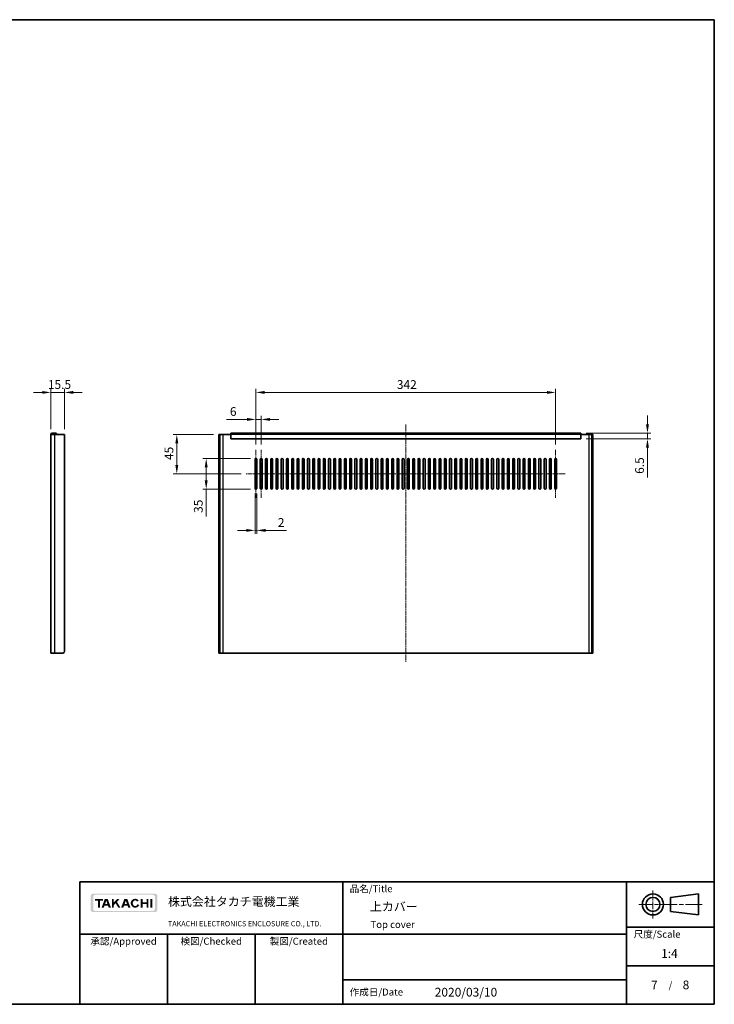
# Model space of a CAD drawing. Units: millimetres. Extents: x 55 to 12832, y 37 to 1723.
# Drawn here: x 10466 to 11258, y 37 to 1161 of the extents above; entities that cross this region are included whole.
import ezdxf
from ezdxf.enums import TextEntityAlignment as Align

# ---------------------------------------------------------------- set-up
doc = ezdxf.new("R2010")
doc.units = ezdxf.units.MM
doc.linetypes.add('CHAIN', pattern=[0.35429999999999995, 0.2362, -0.0295, 0.0591, -0.0295])
for name, color, linetype, lineweight in [('Border (ISO)', 7, 'Continuous', 35), ('Centerline (ISO)', 131, 'Continuous', 18), ('Dimension (ISO)', 7, 'Continuous', 18), ('Dimension (ISO) @ 1', 7, 'Continuous', 18), ('Hatch (ISO)', 1, 'Continuous', 18), ('Title (ISO)', 7, 'Continuous', 35), ('Visible (ISO)', 7, 'Continuous', 35), ('Visible Narrow (ISO)', 7, 'Continuous', 25)]:
    doc.layers.add(name, color=color, linetype=linetype, lineweight=lineweight)
doc.styles.add('Note Text (TK)', font='MS PGothic.ttf')
doc.styles.add('文字スタイル67', font='arial.ttf')
doc.dimstyles.new('Default - Method 1b (TK)', dxfattribs={"dimscale": 6, "dimtxt": 2.5, "dimasz": 2.5, "dimexe": 1, "dimexo": 1.499999999999999, "dimgap": 1, "dimtad": 1, "dimtoh": 1, "dimrnd": 1e-08, "dimdsep": 46, "dimtxsty": 'Note Text (TK)', "dimcen": 0.09, "dimdle": 5, "dimclrd": 100, "dimclre": 100, "dimclrt": 7, "dimadec": 1, "dimazin": 1, "dimtfac": 1, "dimtmove": 0, "dimatfit": 3, "dimfxl": 1, "dimtolj": 1, "dimlwd": -1, "dimlwe": -1, "dimarcsym": 0})

# ---------------------------------------------------------------- blocks, each defined once
blk = doc.blocks.new('図面枠 tk図枠')
at = {"layer": 'Border (ISO)'}
for p, q in [((14.49999999999999, 289), (405.4999999999999, 289)), ((405.4999999999999, 289), (405.4999999999999, 8.000000000000007)), ((14.50000000000001, 8.000000000000007), (405.4999999999999, 8.000000000000007))]:
    blk.add_line(p, q, dxfattribs=at)
blk = doc.blocks.new('表題欄 tk表題欄')
at = {"layer": 'Hatch (ISO)'}
h = blk.add_hatch(color=256, dxfattribs=at)
edge = h.paths.add_edge_path(flags=0)
edge.add_arc((95.57537688673352, 236.2990653650367), 0.5958259999999996, 269.9999999999897, 360)
edge.add_line((96.17120288673351, 236.2990653650368), (96.17120288673348, 239.7107813650365))
edge.add_arc((95.5753768867335, 239.7107813650366), 0.5958259999999996, 0, 90.0000000000068)
edge.add_line((95.57537688673342, 240.3066073650366), (79.13710888673356, 240.3066073650366))
edge.add_arc((79.13710888673353, 239.7107813650366), 0.5958259999999996, 89.99999999999744, 180)
edge.add_line((78.54128288673353, 239.7107813650365), (78.54128288673331, 236.2990653650368))
edge.add_arc((79.13710888673332, 236.2990653650365), 0.5958259999999996, 180, 270.0000000000231)
edge.add_line((79.13710888673356, 235.7032393650365), (95.57537688673342, 235.7032393650367))
edge = h.paths.add_edge_path()
edge.add_line((77.83935088673357, 239.9556413650366), (77.83935088673357, 236.0542053650368))
edge.add_arc((78.54128288673346, 236.0542053650367), 0.7019319999998935, 180, 270.0000000000087)
edge.add_line((78.54128288673357, 235.3522733650368), (96.17120288673352, 235.3522733650368))
edge.add_arc((96.17120288673351, 236.0542053650367), 0.7019319999998921, 270, 360)
edge.add_line((96.8731348867334, 236.0542053650368), (96.87313488673352, 239.9556413650366))
edge.add_arc((96.1712028867336, 239.9556413650367), 0.7019319999998921, 0, 90.00000000000873)
edge.add_line((96.17120288673348, 240.6575733650367), (78.54128288673357, 240.6575733650366))
edge.add_arc((78.54128288673357, 239.9556413650366), 0.7019319999999984, 90, 180)
for points in [[(79.07181288673355, 239.1476033650369), (79.07181288673355, 238.6578833650367), (79.92066088673353, 238.6578833650367), (79.92066088673353, 236.6581933650368), (80.50832488673353, 236.6581933650368), (80.50832488673353, 238.6578833650367), (81.35717288673355, 238.6578833650367), (81.35717288673355, 239.1476033650369)], [(85.68407849525303, 236.6581933650368), (84.9434673993943, 237.8918698287545), (84.41792288673358, 237.3246628822781), (84.41792288673358, 236.6581933650368), (83.89555488673355, 236.6581933650368), (83.89555488673355, 239.1476033650369), (84.41792288673358, 239.1476033650369), (84.41792288673358, 238.0993979968839), (85.38913556809511, 239.1476033650369), (86.10696490847272, 239.1476033650369), (85.31925422435492, 238.2974470774499), (86.30334488673353, 236.6581933650368)], [(92.09142939614459, 239.1476033650369), (92.09142939614459, 236.6581933650368), (92.60971639614465, 236.6581933650368), (92.60971639614465, 237.6580383650368), (93.76872039614462, 237.6580383650368), (93.76872039614462, 236.6581933650368), (94.28700739614459, 236.6581933650368), (94.28700739614459, 239.1476033650369), (93.76872039614462, 239.1476033650369), (93.76872039614462, 238.1477583650367), (92.60971639614465, 238.1477583650367), (92.60971639614465, 239.1476033650369)], [(94.84202339614467, 239.1476033650369), (94.84202339614467, 236.6581933650368), (95.36439139614473, 236.6581933650368), (95.36439139614473, 239.1476033650369)]]:
    blk.add_hatch(color=256, dxfattribs=at).paths.add_polyline_path(points)
h = blk.add_hatch(color=256, dxfattribs=at)
h.paths.add_polyline_path([(82.59020695886475, 237.7110913650368), (81.95242681460243, 237.7110913650368), (82.27131688673356, 238.5794973650367)], flags=0)
h.paths.add_polyline_path([(82.77903014574996, 237.1968853650368), (81.76360362771717, 237.1968853650368), (81.56578886050404, 236.6581933650368), (80.94907288673355, 236.6581933650368), (81.86321688673357, 239.1476033650369), (82.67941688673353, 239.1476033650369), (83.59356088673351, 236.6581933650368), (82.97684491296302, 236.6581933650368)])
h = blk.add_hatch(color=256, dxfattribs=at)
h.paths.add_polyline_path([(87.52707281460246, 237.7110913650368), (88.16485295886469, 237.7110913650368), (87.84596288673359, 238.5794973650367)], flags=0)
h.paths.add_polyline_path([(87.14043486050403, 236.6581933650368), (87.3382496277172, 237.1968853650368), (88.35367614574989, 237.1968853650368), (88.551490912963, 236.6581933650368), (89.16820688673343, 236.6581933650368), (88.25406288673352, 239.1476033650369), (87.43786288673356, 239.1476033650369), (86.52371888673358, 236.6581933650368)])
h = blk.add_hatch(color=256, dxfattribs=at)
edge = h.paths.add_edge_path()
edge.add_arc((90.52309888673334, 237.9028983650369), 1.273272000000011, 38.55054079078439, 336.5820184016556)
edge.add_line((91.69149139614446, 237.3968543650369), (91.17255542714857, 237.6216113977801))
edge.add_ellipse((90.52309888673352, 237.9028983650369), major_axis=(0, -0.7998759999999119), ratio=0.8673469387756529, start_angle=128.5505407907963, end_angle=426.582018401653, ccw=False)
edge.add_line((91.09381514418376, 238.3576891122095), (91.51887237036831, 238.6964075050431))
at = {"layer": 'Title (ISO)'}
for p, q in [((74.70882392282105, 244.052739026017), (255.7088239228211, 244.052739026017)), ((74.70882392282105, 209.052739026017), (74.70882392282105, 244.052739026017)), ((149.7088239228211, 244.052739026017), (149.7088239228211, 209.052739026017)), ((230.7088239228211, 244.052739026017), (230.7088239228211, 209.052739026017)), ((255.7088239228211, 244.052739026017), (255.7088239228211, 209.052739026017)), ((243.2088239228211, 239.552739026017), (251.2088239228211, 240.5527390260171)), ((243.2088239228211, 239.552739026017), (243.2088239228211, 235.552739026017)), ((251.2088239228211, 234.552739026017), (251.2088239228211, 240.5527390260171)), ((243.2088239228211, 235.552739026017), (251.2088239228211, 234.552739026017)), ((230.7088239228211, 231.052739026017), (255.7088239228211, 231.052739026017)), ((74.70882392282105, 229.052739026017), (230.7088239228211, 229.052739026017)), ((99.70882392282108, 229.052739026017), (99.70882392282108, 209.052739026017)), ((124.708823922821, 229.052739026017), (124.708823922821, 209.052739026017)), ((230.7088239228211, 220.052739026017), (255.7088239228211, 220.052739026017)), ((149.7088239228211, 216.052739026017), (230.7088239228211, 216.052739026017)), ((255.7088239228211, 209.052739026017), (74.70882392282105, 209.052739026017))]:
    blk.add_line(p, q, dxfattribs=at)
at = {"layer": 'Title (ISO)', "color": 4, "linetype": 'CHAIN', "lineweight": 18, "ltscale": 8.889559745788574}
blk.add_line((238.2088239228211, 241.552739026017), (238.2088239228211, 233.552739026017), dxfattribs=at)
at = {"layer": 'Title (ISO)', "color": 4, "linetype": 'CHAIN', "lineweight": 18, "ltscale": 20.00163269042969}
blk.add_line((252.2088239228211, 237.552739026017), (234.2088239228211, 237.552739026017), dxfattribs=at)
at = {"layer": 'Title (ISO)'}
for radius in [3, 2]:
    blk.add_circle((238.2088239228211, 237.552739026017), radius, dxfattribs=at)
at = {"layer": 'Title (ISO)', "color": 1, "char_height": 2.000000029802322, "line_spacing_factor": 1.5, "style": 'Note Text (TK)'}
for s, insert, attachment_point in [('\\fＭＳ Ｐゴシック|b0|i0;\\H2.0000;品名/Title', (151.708823922821, 242.052739026017), 4), ('\\fＭＳ Ｐゴシック|b0|i0;\\H2.0000;承認/Approved', (87.20882392282108, 227.052739026017), 5), ('\\fＭＳ Ｐゴシック|b0|i0;\\H2.0000;検図/Checked', (112.208823922821, 227.052739026017), 5), ('\\fＭＳ Ｐゴシック|b0|i0;\\H2.0000;製図/Created', (137.2088239228211, 227.052739026017), 5), ('\\fＭＳ Ｐゴシック|b0|i0;\\H2.0000;尺度/Scale', (232.7088239228211, 229.052739026017), 4), ('\\fＭＳ Ｐゴシック|b0|i0;\\H2.0000;作成日/Date', (151.708823922821, 212.552739026017), 4)]:
    blk.add_mtext(s, dxfattribs=dict(at, insert=insert, attachment_point=attachment_point))
at = {"layer": 'Title (ISO)', "color": 7, "line_spacing_factor": 1.5, "style": 'Note Text (TK)'}
for s, insert, char_height, attachment_point in [('株式会社タカチ電機工業', (99.87313488673345, 238.052739026017), 2.5, 4), ('\\fArial|b0|i0;\\H1.4986;TAKACHI ELECTRONICS ENCLOSURE CO., LTD.', (99.87313488673342, 232.052739026017), 1.49859994649887, 4), ('\\fＭＳ Ｐゴシック|b0|i0;\\H2.0000;/', (243.2088239228211, 214.552739026017), 2.000000029802322, 5)]:
    blk.add_mtext(s, dxfattribs=dict(at, insert=insert, char_height=char_height, attachment_point=attachment_point))
at = {"layer": 'Title (ISO)', "color": 7}
for tag, p, height, style in [('<品名>_001', (157.5667784682756, 235.6393867532898), 2.5, 'Note Text (TK)'), ('<Title>_001', (157.4932713957346, 230.5520568828656), 2.000000029802322, '文字スタイル67'), ('作成日_001', (175.5895057410029, 211.2814322078352), 2.5, 'Note Text (TK)'), ('<ページ_No.>_001', (237.9488807410029, 213.302739026017), 2.5, 'Note Text (TK)'), ('<総ページ数>_001', (246.7997330137301, 213.302739026017), 2.5, 'Note Text (TK)')]:
    blk.add_attdef(tag, p, '', height=height, dxfattribs=dict(at, style=style))
at = {"layer": 'Title (ISO)', "color": 7, "style": 'Note Text (TK)'}
blk.add_attdef('<尺度>', text='', height=2.5, dxfattribs=at).set_placement((243.2088239228211, 223.5527390260171), align=Align.MIDDLE_CENTER)
blk = doc.blocks.new('*D115')
at = {"layer": 'Defpoints', "color": 0}
for p in [(10516.83294401511, 735.7841656500706), (10501.33294401511, 687.7841656500707), (10516.83294401511, 687.7841656500707)]:
    blk.add_point(p, dxfattribs=at)
at = {"layer": 'Dimension (ISO)', "color": 100}
for p, q in [((10491.33294401511, 735.7841656500706), (10481.33294401511, 735.7841656500706)), ((10501.33294401511, 693.7841656500706), (10501.33294401511, 739.7841656500706)), ((10501.33294401511, 735.7841656500706), (10516.83294401511, 735.7841656500706)), ((10516.83294401511, 693.7841656500706), (10516.83294401511, 739.7841656500706)), ((10526.83294401511, 735.7841656500706), (10536.83294401511, 735.7841656500706))]:
    blk.add_line(p, q, dxfattribs=at)
for points in [[(10491.33294401511, 737.4508323167373), (10491.33294401511, 734.1174989834041), (10501.33294401511, 735.7841656500706)], [(10526.83294401511, 737.4508323167373), (10526.83294401511, 734.1174989834041), (10516.83294401511, 735.7841656500706)]]:
    blk.add_solid(points, dxfattribs=at)
at = {"layer": 'Dimension (ISO)', "color": 7, "insert": (10497.83294401511, 744.7841656500706), "char_height": 10, "attachment_point": 4, "style": 'Note Text (TK)'}
blk.add_mtext('\\A1;15.5', dxfattribs=at)
blk = doc.blocks.new('*D119')
at = {"layer": 'Defpoints', "color": 0}
for p in [(11077.19640846648, 735.7841656500706), (10735.19640846648, 670.2841656524705), (11077.19640846648, 670.2841656524705)]:
    blk.add_point(p, dxfattribs=at)
at = {"layer": 'Dimension (ISO)', "color": 100}
for p, q in [((10735.19640846648, 676.2841656524706), (10735.19640846648, 739.7841656500706)), ((10745.19640846648, 735.7841656500706), (11067.19640846648, 735.7841656500706)), ((11077.19640846648, 676.2841656524706), (11077.19640846648, 739.7841656500706))]:
    blk.add_line(p, q, dxfattribs=at)
for points in [[(10745.19640846648, 737.4508323167373), (10745.19640846648, 734.1174989834041), (10735.19640846648, 735.7841656500706)], [(11067.19640846648, 737.4508323167373), (11067.19640846648, 734.1174989834041), (11077.19640846648, 735.7841656500706)]]:
    blk.add_solid(points, dxfattribs=at)
at = {"layer": 'Dimension (ISO)', "color": 7, "insert": (10896.02595392103, 744.7841656500706), "char_height": 10, "attachment_point": 4, "style": 'Note Text (TK)'}
blk.add_mtext('\\A1;342', dxfattribs=at)
blk = doc.blocks.new('*D120')
at = {"layer": 'Defpoints', "color": 0}
for p in [(10735.19640846648, 704.9841968908736), (10735.19640846648, 670.2841656524705), (10741.19640846648, 670.2841656524705)]:
    blk.add_point(p, dxfattribs=at)
at = {"layer": 'Dimension (ISO)', "color": 100}
for p, q in [((10735.19640846648, 676.2841656524706), (10735.19640846648, 708.9841968908736)), ((10741.19640846648, 676.2841656524706), (10741.19640846648, 708.9841968908736)), ((10725.19640846648, 704.9841968908736), (10701.5145902, 704.9841968908736)), ((10741.19640846648, 704.9841968908736), (10735.19640846648, 704.9841968908736)), ((10751.19640846648, 704.9841968908736), (10761.19640846648, 704.9841968908736))]:
    blk.add_line(p, q, dxfattribs=at)
for points in [[(10725.19640846648, 706.6508635575402), (10725.19640846648, 703.3175302242068), (10735.19640846648, 704.9841968908736)], [(10751.19640846648, 706.6508635575402), (10751.19640846648, 703.3175302242068), (10741.19640846648, 704.9841968908736)]]:
    blk.add_solid(points, dxfattribs=at)
at = {"layer": 'Dimension (ISO)', "color": 7, "insert": (10705.5145902, 713.9841968908736), "char_height": 10, "attachment_point": 4, "style": 'Note Text (TK)'}
blk.add_mtext('\\A1;6', dxfattribs=at)
blk = doc.blocks.new('*D121')
at = {"layer": 'Defpoints', "color": 0}
for p in [(10692.9464084665, 687.7841656500708), (10644.94640846649, 642.7841656500709), (10724.19640846649, 642.7841656500709)]:
    blk.add_point(p, dxfattribs=at)
at = {"layer": 'Dimension (ISO)', "color": 100}
for p, q in [((10686.9464084665, 687.7841656500708), (10640.94640846649, 687.7841656500708)), ((10644.94640846649, 677.7841656500709), (10644.94640846649, 652.7841656500709)), ((10718.19640846649, 642.7841656500709), (10640.94640846649, 642.7841656500709))]:
    blk.add_line(p, q, dxfattribs=at)
for points in [[(10643.27974179983, 677.7841656500709), (10646.61307513316, 677.7841656500709), (10644.94640846649, 687.7841656500708)], [(10643.27974179983, 652.7841656500709), (10646.61307513316, 652.7841656500709), (10644.94640846649, 642.7841656500709)]]:
    blk.add_solid(points, dxfattribs=at)
at = {"layer": 'Dimension (ISO)', "color": 7, "insert": (10635.94640846649, 658.6364383773434), "char_height": 10, "attachment_point": 4, "rotation": 90, "style": 'Note Text (TK)'}
blk.add_mtext('\\A1;45', dxfattribs=at)
blk = doc.blocks.new('*D122')
at = {"layer": 'Defpoints', "color": 0}
for p in [(10735.19640846757, 660.2841656524708), (10678.47551693653, 625.2841656524708), (10735.19640846877, 625.2841656524708)]:
    blk.add_point(p, dxfattribs=at)
at = {"layer": 'Dimension (ISO)', "color": 100}
for p, q in [((10729.19640846757, 660.2841656524708), (10674.47551693653, 660.2841656524708)), ((10678.47551693653, 650.2841656524708), (10678.47551693653, 635.2841656524708)), ((10729.19640846877, 625.2841656524708), (10674.47551693653, 625.2841656524708)), ((10678.47551693653, 625.2841656524708), (10678.47551693653, 594.2159836395606))]:
    blk.add_line(p, q, dxfattribs=at)
for points in [[(10676.80885026987, 650.2841656524708), (10680.1421836032, 650.2841656524708), (10678.47551693653, 660.2841656524708)], [(10676.80885026987, 635.2841656524708), (10680.1421836032, 635.2841656524708), (10678.47551693653, 625.2841656524708)]]:
    blk.add_solid(points, dxfattribs=at)
at = {"layer": 'Dimension (ISO)', "color": 7, "insert": (10669.47551693653, 598.2159836395575), "char_height": 10, "attachment_point": 4, "rotation": 90, "style": 'Note Text (TK)'}
blk.add_mtext('\\A1;35', dxfattribs=at)
blk = doc.blocks.new('*D123')
at = {"layer": 'Defpoints', "color": 0}
for p in [(10734.19640846648, 626.2841656336853), (10736.19640846648, 626.2841656336853), (10736.19640846648, 578.2841656336853)]:
    blk.add_point(p, dxfattribs=at)
at = {"layer": 'Dimension (ISO)', "color": 100}
for p, q in [((10734.19640846648, 620.2841656336853), (10734.19640846648, 574.2841656336853)), ((10736.19640846648, 620.2841656336853), (10736.19640846648, 574.2841656336853)), ((10724.19640846648, 578.2841656336853), (10714.19640846648, 578.2841656336853)), ((10734.19640846648, 578.2841656336853), (10736.19640846648, 578.2841656336853)), ((10746.19640846648, 578.2841656336853), (10769.9918630983, 578.2841656336853))]:
    blk.add_line(p, q, dxfattribs=at)
for points in [[(10724.19640846648, 579.950832300352), (10724.19640846648, 576.6174989670187), (10734.19640846648, 578.2841656336853)], [(10746.19640846648, 579.950832300352), (10746.19640846648, 576.6174989670187), (10736.19640846648, 578.2841656336853)]]:
    blk.add_solid(points, dxfattribs=at)
at = {"layer": 'Dimension (ISO)', "color": 7, "insert": (10760.19640855284, 587.2841656336853), "char_height": 10, "attachment_point": 4, "style": 'Note Text (TK)'}
blk.add_mtext('\\A1;2', dxfattribs=at)
blk = doc.blocks.new('*D124')
at = {"layer": 'Defpoints', "color": 0}
for p in [(11105.94640846649, 689.284165650071), (11105.94640846649, 682.784165650071), (11181.94640846649, 682.784165650071)]:
    blk.add_point(p, dxfattribs=at)
at = {"layer": 'Dimension (ISO)', "color": 100}
for p, q in [((11181.94640846649, 699.284165650071), (11181.94640846649, 709.284165650071)), ((11111.94640846649, 689.284165650071), (11185.94640846649, 689.284165650071)), ((11181.94640846649, 689.284165650071), (11181.94640846649, 682.784165650071)), ((11111.94640846649, 682.784165650071), (11185.94640846649, 682.784165650071)), ((11181.94640846649, 672.784165650071), (11181.94640846649, 638.818256321254))]:
    blk.add_line(p, q, dxfattribs=at)
for points in [[(11180.27974179982, 699.284165650071), (11183.61307513315, 699.284165650071), (11181.94640846649, 689.284165650071)], [(11180.27974179982, 672.784165650071), (11183.61307513315, 672.784165650071), (11181.94640846649, 682.784165650071)]]:
    blk.add_solid(points, dxfattribs=at)
at = {"layer": 'Dimension (ISO)', "color": 7, "insert": (11172.94640846648, 642.8182563212508), "char_height": 10, "attachment_point": 4, "rotation": 90, "style": 'Note Text (TK)'}
blk.add_mtext('\\A1;6.5', dxfattribs=at)

msp = doc.modelspace()

# ---------------------------------------------------------------- linework, layer by layer
at = {"layer": 'Centerline (ISO)', "linetype": 'CHAIN', "ltscale": 23.99096870422363}
for p, q in [((10906.19640846649, 699.2841656500708), (10906.19640846648, 428.2841656500705)), ((10735.19640846648, 670.2841656524705), (10735.19640846648, 615.2841656524706)), ((10741.19640846648, 615.2841656524706), (10741.19640846648, 670.2841656524705)), ((11077.19640846648, 670.2841656524705), (11077.19640846648, 615.2841656524706)), ((11088.19640846648, 642.7841656500707), (10724.19640846648, 642.7841656500707))]:
    msp.add_line(p, q, dxfattribs=at)
at = {"layer": 'Visible (ISO)'}
for p, q in [((10501.33294401511, 438.2841656500706), (10501.33294401511, 687.7841656500707)), ((10505.83294401511, 687.7841656500707), (10501.33294401511, 687.7841656500707)), ((10502.83294401511, 689.2841656500707), (10506.5829440151, 689.2841656500707)), ((10506.5829440151, 688.2841656500708), (10502.83294401511, 688.2841656500708)), ((10505.83294401511, 687.7841656500707), (10516.83294401511, 687.7841656500707)), ((10516.83294401511, 687.7841656500707), (10516.83294401511, 440.2841656500705)), ((10692.94640846649, 687.7841656500707), (10692.94640846649, 440.2841656500705)), ((10693.94640846649, 687.7841656500707), (10692.94640846649, 687.7841656500707)), ((10693.94640846649, 687.7841656500707), (10697.44640846648, 687.7841656500707)), ((10693.94640846649, 440.2841656500705), (10693.94640846649, 687.7841656500707)), ((10697.44640846648, 687.7841656500707), (10706.44640846648, 687.7841656500707)), ((10706.44640846649, 689.2841656500707), (11105.94640846648, 689.2841656500707)), ((10706.44640846649, 687.7841656500706), (10706.44640846649, 689.2841656500707)), ((10706.44640846649, 687.7841656500707), (10706.44640846649, 682.7841656500708)), ((11105.94640846648, 689.2841656500707), (11105.94640846649, 687.7841656500706)), ((11105.94640846649, 682.7841656500708), (11105.94640846649, 687.7841656500707)), ((11105.94640846648, 687.7841656500707), (11114.94640846648, 687.7841656500707)), ((11114.94640846648, 687.7841656500707), (11118.44640846648, 687.7841656500707)), ((11118.44640846649, 687.7841656500707), (11119.44640846649, 687.7841656500707)), ((11118.44640846649, 440.2841656500705), (11118.44640846649, 687.7841656500707)), ((11119.44640846649, 440.2841656500705), (11119.44640846649, 687.7841656500707)), ((11105.94640846649, 682.7841656500708), (10706.44640846649, 682.7841656500708)), ((10734.19640846648, 626.2841656336853), (10734.19640846648, 659.2841656664558)), ((10736.19640846648, 659.2841656664558), (10736.19640846648, 626.2841656336853)), ((10740.19640846648, 626.2841656336853), (10740.19640846648, 659.2841656664558)), ((10742.19640846648, 659.2841656664558), (10742.19640846648, 626.2841656336853)), ((10746.19640846648, 626.2841656336853), (10746.19640846648, 659.2841656664558)), ((10748.19640846648, 659.2841656664558), (10748.19640846648, 626.2841656336853)), ((10752.19640846648, 626.2841656336853), (10752.19640846648, 659.2841656664558)), ((10754.19640846648, 659.2841656664558), (10754.19640846648, 626.2841656336853)), ((10758.19640846648, 626.2841656336853), (10758.19640846648, 659.2841656664558)), ((10760.19640846648, 659.2841656664558), (10760.19640846648, 626.2841656336853)), ((10764.19640846648, 626.2841656336853), (10764.19640846648, 659.2841656664558)), ((10766.19640846648, 659.2841656664558), (10766.19640846648, 626.2841656336853)), ((10770.19640846648, 626.2841656336853), (10770.19640846648, 659.2841656664558)), ((10772.19640846648, 659.2841656664558), (10772.19640846648, 626.2841656336853)), ((10776.19640846648, 626.2841656336853), (10776.19640846648, 659.2841656664558)), ((10778.19640846648, 659.2841656664558), (10778.19640846648, 626.2841656336853)), ((10782.19640846648, 626.2841656336853), (10782.19640846648, 659.2841656664558)), ((10784.19640846648, 659.2841656664558), (10784.19640846648, 626.2841656336853)), ((10788.19640846648, 626.2841656336853), (10788.19640846648, 659.2841656664558)), ((10790.19640846648, 659.2841656664558), (10790.19640846648, 626.2841656336853)), ((10794.19640846648, 626.2841656336853), (10794.19640846648, 659.2841656664558)), ((10796.19640846648, 659.2841656664558), (10796.19640846648, 626.2841656336853)), ((10800.19640846648, 626.2841656336853), (10800.19640846648, 659.2841656664558)), ((10802.19640846648, 659.2841656664558), (10802.19640846648, 626.2841656336853)), ((10806.19640846648, 626.2841656336853), (10806.19640846648, 659.2841656664558)), ((10808.19640846648, 659.2841656664558), (10808.19640846648, 626.2841656336853)), ((10812.19640846648, 626.2841656336853), (10812.19640846648, 659.2841656664558)), ((10814.19640846648, 659.2841656664558), (10814.19640846648, 626.2841656336853)), ((10818.19640846648, 626.2841656336853), (10818.19640846648, 659.2841656664558)), ((10820.19640846648, 659.2841656664558), (10820.19640846648, 626.2841656336853)), ((10824.19640846648, 626.2841656336853), (10824.19640846648, 659.2841656664558)), ((10826.19640846648, 659.2841656664558), (10826.19640846648, 626.2841656336853)), ((10830.19640846648, 626.2841656336853), (10830.19640846648, 659.2841656664558)), ((10832.19640846648, 659.2841656664558), (10832.19640846648, 626.2841656336853)), ((10836.19640846648, 626.2841656336853), (10836.19640846648, 659.2841656664558)), ((10838.19640846648, 659.2841656664558), (10838.19640846648, 626.2841656336853)), ((10842.19640846648, 626.2841656336853), (10842.19640846648, 659.2841656664558)), ((10844.19640846648, 659.2841656664558), (10844.19640846648, 626.2841656336853)), ((10848.19640846648, 626.2841656336853), (10848.19640846648, 659.2841656664558)), ((10850.19640846648, 659.2841656664558), (10850.19640846648, 626.2841656336853)), ((10854.19640846648, 626.2841656336853), (10854.19640846648, 659.2841656664558)), ((10856.19640846648, 659.2841656664558), (10856.19640846648, 626.2841656336853)), ((10860.19640846648, 626.2841656336853), (10860.19640846648, 659.2841656664558)), ((10862.19640846648, 659.2841656664558), (10862.19640846648, 626.2841656336853)), ((10866.19640846648, 626.2841656336853), (10866.19640846648, 659.2841656664558)), ((10868.19640846648, 659.2841656664558), (10868.19640846648, 626.2841656336853)), ((10872.19640846648, 626.2841656336853), (10872.19640846648, 659.2841656664558)), ((10874.19640846648, 659.2841656664558), (10874.19640846648, 626.2841656336853)), ((10878.19640846648, 626.2841656336853), (10878.19640846648, 659.2841656664558)), ((10880.19640846648, 659.2841656664558), (10880.19640846648, 626.2841656336853)), ((10884.19640846648, 626.2841656336853), (10884.19640846648, 659.2841656664558)), ((10886.19640846648, 659.2841656664558), (10886.19640846648, 626.2841656336853)), ((10890.19640846648, 626.2841656336853), (10890.19640846648, 659.2841656664558)), ((10892.19640846648, 659.2841656664558), (10892.19640846648, 626.2841656336853)), ((10896.19640846648, 626.2841656336853), (10896.19640846648, 659.2841656664558)), ((10898.19640846648, 659.2841656664558), (10898.19640846648, 626.2841656336853)), ((10902.19640846648, 626.2841656336853), (10902.19640846648, 659.2841656664558)), ((10904.19640846648, 659.2841656664558), (10904.19640846648, 626.2841656336853)), ((10908.19640846648, 626.2841656336853), (10908.19640846648, 659.2841656664558)), ((10910.19640846648, 659.2841656664558), (10910.19640846648, 626.2841656336853)), ((10914.19640846648, 626.2841656336853), (10914.19640846648, 659.2841656664558)), ((10916.19640846648, 659.2841656664558), (10916.19640846648, 626.2841656336853)), ((10920.19640846648, 626.2841656336853), (10920.19640846648, 659.2841656664558)), ((10922.19640846648, 659.2841656664558), (10922.19640846648, 626.2841656336853)), ((10926.19640846648, 626.2841656336853), (10926.19640846648, 659.2841656664558)), ((10928.19640846648, 659.2841656664558), (10928.19640846648, 626.2841656336853)), ((10932.19640846648, 626.2841656336853), (10932.19640846648, 659.2841656664558)), ((10934.19640846648, 659.2841656664558), (10934.19640846648, 626.2841656336853)), ((10938.19640846648, 626.2841656336853), (10938.19640846648, 659.2841656664558)), ((10940.19640846648, 659.2841656664558), (10940.19640846648, 626.2841656336853)), ((10944.19640846648, 626.2841656336853), (10944.19640846648, 659.2841656664558)), ((10946.19640846648, 659.2841656664558), (10946.19640846648, 626.2841656336853)), ((10950.19640846648, 626.2841656336853), (10950.19640846648, 659.2841656664558)), ((10952.19640846648, 659.2841656664558), (10952.19640846648, 626.2841656336853)), ((10956.19640846648, 626.2841656336853), (10956.19640846648, 659.2841656664558)), ((10958.19640846648, 659.2841656664558), (10958.19640846648, 626.2841656336853)), ((10962.19640846648, 626.2841656336853), (10962.19640846648, 659.2841656664558)), ((10964.19640846648, 659.2841656664558), (10964.19640846648, 626.2841656336853)), ((10968.19640846648, 626.2841656336853), (10968.19640846648, 659.2841656664558)), ((10970.19640846648, 659.2841656664558), (10970.19640846648, 626.2841656336853)), ((10974.19640846648, 626.2841656336853), (10974.19640846648, 659.2841656664558)), ((10976.19640846648, 659.2841656664558), (10976.19640846648, 626.2841656336853)), ((10980.19640846648, 626.2841656336853), (10980.19640846648, 659.2841656664558)), ((10982.19640846648, 659.2841656664558), (10982.19640846648, 626.2841656336853)), ((10986.19640846648, 626.2841656336853), (10986.19640846648, 659.2841656664558)), ((10988.19640846648, 659.2841656664558), (10988.19640846648, 626.2841656336853)), ((10992.19640846648, 626.2841656336853), (10992.19640846648, 659.2841656664558)), ((10994.19640846648, 659.2841656664558), (10994.19640846648, 626.2841656336853)), ((10998.19640846648, 626.2841656336853), (10998.19640846648, 659.2841656664558)), ((11000.19640846648, 659.2841656664558), (11000.19640846648, 626.2841656336853)), ((11004.19640846648, 626.2841656336853), (11004.19640846648, 659.2841656664558)), ((11006.19640846648, 659.2841656664558), (11006.19640846648, 626.2841656336853)), ((11010.19640846648, 626.2841656336853), (11010.19640846648, 659.2841656664558)), ((11012.19640846648, 659.2841656664558), (11012.19640846648, 626.2841656336853)), ((11016.19640846648, 626.2841656336853), (11016.19640846648, 659.2841656664558)), ((11018.19640846648, 659.2841656664558), (11018.19640846648, 626.2841656336853)), ((11022.19640846648, 626.2841656336853), (11022.19640846648, 659.2841656664558)), ((11024.19640846648, 659.2841656664558), (11024.19640846648, 626.2841656336853)), ((11028.19640846648, 626.2841656336853), (11028.19640846648, 659.2841656664558)), ((11030.19640846648, 659.2841656664558), (11030.19640846648, 626.2841656336853)), ((11034.19640846648, 626.2841656336853), (11034.19640846648, 659.2841656664558)), ((11036.19640846648, 659.2841656664558), (11036.19640846648, 626.2841656336853)), ((11040.19640846648, 626.2841656336853), (11040.19640846648, 659.2841656664558)), ((11042.19640846648, 659.2841656664558), (11042.19640846648, 626.2841656336853)), ((11046.19640846648, 626.2841656336853), (11046.19640846648, 659.2841656664558)), ((11048.19640846648, 659.2841656664558), (11048.19640846648, 626.2841656336853)), ((11052.19640846648, 626.2841656336853), (11052.19640846648, 659.2841656664558)), ((11054.19640846648, 659.2841656664558), (11054.19640846648, 626.2841656336853)), ((11058.19640846648, 626.2841656336853), (11058.19640846648, 659.2841656664558)), ((11060.19640846648, 659.2841656664558), (11060.19640846648, 626.2841656336853)), ((11064.19640846648, 626.2841656336853), (11064.19640846648, 659.2841656664558)), ((11066.19640846648, 659.2841656664558), (11066.19640846648, 626.2841656336853)), ((11070.19640846648, 626.2841656336853), (11070.19640846648, 659.2841656664558)), ((11072.19640846648, 659.2841656664558), (11072.19640846648, 626.2841656336853)), ((11076.19640846648, 626.2841656336853), (11076.19640846648, 659.2841656664558)), ((11078.19640846648, 659.2841656664558), (11078.19640846648, 626.2841656336853)), ((10692.94640846649, 438.2841656500706), (10692.94640846649, 440.2841656500705)), ((10693.94640846649, 440.2841656500705), (10693.94640846649, 438.2841656500706)), ((11118.44640846649, 438.2841656500706), (11118.44640846649, 440.2841656500705)), ((11119.44640846649, 440.2841656500705), (11119.44640846649, 438.2841656500706)), ((10501.33294401511, 438.2841656500706), (10505.83294401511, 438.2841656500706)), ((10514.83294401511, 438.2841656500706), (10505.83294401511, 438.2841656500706)), ((10692.94640846649, 438.2841656500706), (10693.94640846649, 438.2841656500706)), ((10693.94640846649, 438.2841656500706), (10697.44640846648, 438.2841656500706)), ((10697.44640846648, 438.2841656500706), (11114.94640846648, 438.2841656500706)), ((11114.94640846648, 438.2841656500706), (11118.44640846648, 438.2841656500706)), ((11118.44640846649, 438.2841656500706), (11119.44640846649, 438.2841656500706))]:
    msp.add_line(p, q, dxfattribs=at)
for centre, radius, start, end in [((10502.83294401511, 687.7841656500707), 1.500000000000051, 90, 180), ((10502.83294401511, 687.7841656500707), 0.5000000000001137, 90, 180), ((10506.5829440151, 687.7841656500707), 1.500000000000021, 0, 90), ((10506.5829440151, 687.7841656500707), 0.5000000000000094, 0, 90), ((10735.19640846648, 659.2841656524707), 1.000000000000014, 8.537736463e-07, 179.9999991462263), ((10741.19640846648, 659.2841656524707), 1.000000000000014, 8.537736463e-07, 179.9999991462263), ((10747.19640846648, 659.2841656524707), 1.000000000000014, 8.537736463e-07, 179.9999991462263), ((10753.19640846648, 659.2841656524707), 0.9999999999999966, 8.537736463e-07, 179.9999991462263), ((10759.19640846648, 659.2841656524707), 0.9999999999999966, 8.537736463e-07, 179.9999991462263), ((10765.19640846648, 659.2841656524707), 0.9999999999999966, 8.537736463e-07, 179.9999991462263), ((10771.19640846648, 659.2841656524707), 0.9999999999999966, 8.537736463e-07, 179.9999991462263), ((10777.19640846648, 659.2841656524707), 0.9999999999999966, 8.537736463e-07, 179.9999991462263), ((10783.19640846648, 659.2841656524707), 0.9999999999999966, 8.537736463e-07, 179.9999991462263), ((10789.19640846648, 659.2841656524707), 0.9999999999999966, 8.537736463e-07, 179.9999991462263), ((10795.19640846648, 659.2841656524707), 0.9999999999999966, 8.537736463e-07, 179.9999991462263), ((10801.19640846648, 659.2841656524707), 0.9999999999999966, 8.537736463e-07, 179.9999991462263), ((10807.19640846648, 659.2841656524707), 0.9999999999999966, 8.537736463e-07, 179.9999991462263), ((10813.19640846648, 659.2841656524707), 0.9999999999999966, 8.537736463e-07, 179.9999991462263), ((10819.19640846648, 659.2841656524707), 0.9999999999999966, 8.537736463e-07, 179.9999991462263), ((10825.19640846648, 659.2841656524707), 0.9999999999999966, 8.537736463e-07, 179.9999991462263), ((10831.19640846648, 659.2841656524707), 0.9999999999999966, 8.537736463e-07, 179.9999991462263), ((10837.19640846648, 659.2841656524707), 0.9999999999999966, 8.537736463e-07, 179.9999991462263), ((10843.19640846648, 659.2841656524707), 0.9999999999999966, 8.537736463e-07, 179.9999991462263), ((10849.19640846648, 659.2841656524707), 0.9999999999999966, 8.537736463e-07, 179.9999991462263), ((10855.19640846648, 659.2841656524707), 0.9999999999999966, 8.537736463e-07, 179.9999991462263), ((10861.19640846648, 659.2841656524707), 0.9999999999999966, 8.537736463e-07, 179.9999991462263), ((10867.19640846648, 659.2841656524707), 1.000000000000001, 8.537736463e-07, 179.9999991462263), ((10873.19640846648, 659.2841656524707), 1.000000000000001, 8.537736463e-07, 179.9999991462263), ((10879.19640846648, 659.2841656524707), 1.000000000000001, 8.537736463e-07, 179.9999991462263), ((10885.19640846648, 659.2841656524707), 1.000000000000001, 8.537736463e-07, 179.9999991462263), ((10891.19640846648, 659.2841656524707), 1.000000000000001, 8.537736463e-07, 179.9999991462263), ((10897.19640846648, 659.2841656524707), 1.000000000000001, 0, 179.9999991462263), ((10903.19640846648, 659.2841656524707), 1.000000000000001, 8.537736463e-07, 179.9999991462263), ((10909.19640846648, 659.2841656524707), 1, 8.537736463e-07, 179.9999991462263), ((10915.19640846648, 659.2841656524707), 1.000000000000001, 8.537736463e-07, 179.9999991462263), ((10921.19640846648, 659.2841656524707), 1.000000000000001, 8.537736463e-07, 179.9999991462263), ((10927.19640846648, 659.2841656524707), 1.000000000000001, 8.537736463e-07, 179.9999991462263), ((10933.19640846648, 659.2841656524707), 1.000000000000001, 8.537736463e-07, 179.9999991462263), ((10939.19640846648, 659.2841656524707), 1.000000000000001, 8.537736463e-07, 179.9999991462263), ((10945.19640846648, 659.2841656524707), 1.000000000000001, 8.537736463e-07, 179.9999991462263), ((10951.19640846648, 659.2841656524707), 0.9999999999999966, 8.537736463e-07, 179.9999991462263), ((10957.19640846648, 659.2841656524707), 0.9999999999999966, 8.537736463e-07, 179.9999991462263), ((10963.19640846648, 659.2841656524707), 0.9999999999999966, 8.537736463e-07, 179.9999991462263), ((10969.19640846648, 659.2841656524707), 0.9999999999999966, 8.537736463e-07, 179.9999991462263), ((10975.19640846648, 659.2841656524707), 0.9999999999999966, 8.537736463e-07, 179.9999991462263), ((10981.19640846648, 659.2841656524707), 0.9999999999999966, 8.537736463e-07, 179.9999991462263), ((10987.19640846648, 659.2841656524707), 0.9999999999999966, 8.537736463e-07, 179.9999991462263), ((10993.19640846648, 659.2841656524707), 0.9999999999999966, 8.537736463e-07, 179.9999991462263), ((10999.19640846648, 659.2841656524707), 0.9999999999999966, 8.537736463e-07, 179.9999991462263), ((11005.19640846648, 659.2841656524707), 0.9999999999999966, 8.537736463e-07, 179.9999991462263), ((11011.19640846648, 659.2841656524707), 0.9999999999999966, 8.537736463e-07, 179.9999991462263), ((11017.19640846648, 659.2841656524707), 0.9999999999999966, 8.537736463e-07, 179.9999991462263), ((11023.19640846648, 659.2841656524707), 0.9999999999999966, 8.537736463e-07, 179.9999991462263), ((11029.19640846648, 659.2841656524707), 0.9999999999999966, 8.537736463e-07, 179.9999991462263), ((11035.19640846648, 659.2841656524707), 0.9999999999999966, 8.537736463e-07, 179.9999991462263), ((11041.19640846648, 659.2841656524707), 0.9999999999999966, 8.537736463e-07, 179.9999991462263), ((11047.19640846648, 659.2841656524707), 0.9999999999999966, 8.537736463e-07, 179.9999991462263), ((11053.19640846648, 659.2841656524707), 0.9999999999999966, 8.537736463e-07, 179.9999991462263), ((11059.19640846648, 659.2841656524707), 0.9999999999999966, 8.537736463e-07, 179.9999991462263), ((11065.19640846648, 659.2841656524707), 0.9999999999999966, 8.537736463e-07, 179.9999991462263), ((11071.19640846648, 659.2841656524707), 1.000000000000014, 8.537736463e-07, 179.9999991462263), ((11077.19640846648, 659.2841656524707), 1.000000000000014, 8.537736463e-07, 179.9999991462263), ((10735.19640846648, 626.2841656524705), 1.000000000000014, 180.0000008537736, 359.9999991462263), ((10741.19640846648, 626.2841656524705), 1.000000000000014, 180.0000008537736, 359.9999991462263), ((10747.19640846648, 626.2841656524705), 0.9999999999999964, 180.0000008537736, 359.9999991462263), ((10753.19640846648, 626.2841656524705), 0.9999999999999964, 180.0000008537736, 359.9999991462263), ((10759.19640846648, 626.2841656524705), 0.9999999999999964, 180.0000008537736, 359.9999991462263), ((10765.19640846648, 626.2841656524705), 0.9999999999999964, 180.0000008537736, 359.9999991462263), ((10771.19640846648, 626.2841656524705), 0.9999999999999964, 180.0000008537736, 359.9999991462263), ((10777.19640846648, 626.2841656524705), 0.9999999999999964, 180.0000008537736, 359.9999991462263), ((10783.19640846648, 626.2841656524705), 0.9999999999999964, 180.0000008537736, 359.9999991462263), ((10789.19640846648, 626.2841656524705), 0.9999999999999964, 180.0000008537736, 359.9999991462263), ((10795.19640846648, 626.2841656524705), 0.9999999999999964, 180.0000008537736, 359.9999991462263), ((10801.19640846648, 626.2841656524705), 0.9999999999999964, 180.0000008537736, 359.9999991462263), ((10807.19640846648, 626.2841656524705), 0.9999999999999964, 180.0000008537736, 359.9999991462263), ((10813.19640846648, 626.2841656524705), 0.9999999999999964, 180.0000008537736, 359.9999991462263), ((10819.19640846648, 626.2841656524705), 0.9999999999999964, 180.0000008537736, 359.9999991462263), ((10825.19640846648, 626.2841656524705), 0.9999999999999964, 180.0000008537736, 359.9999991462263), ((10831.19640846648, 626.2841656524705), 0.9999999999999964, 180.0000008537736, 359.9999991462263), ((10837.19640846648, 626.2841656524705), 0.9999999999999964, 180.0000008537736, 359.9999991462263), ((10843.19640846648, 626.2841656524705), 0.9999999999999964, 180.0000008537736, 359.9999991462263), ((10849.19640846648, 626.2841656524705), 0.9999999999999964, 180.0000008537736, 359.9999991462263), ((10855.19640846648, 626.2841656524705), 0.9999999999999964, 180.0000008537736, 359.9999991462263), ((10861.19640846648, 626.2841656524705), 0.9999999999999964, 180.0000008537736, 359.9999991462263), ((10867.19640846648, 626.2841656524705), 1.000000000000001, 180.0000008537736, 359.9999991462263), ((10873.19640846648, 626.2841656524705), 1.000000000000001, 180.0000008537736, 359.9999991462263), ((10879.19640846648, 626.2841656524705), 1.000000000000001, 180.0000008537736, 359.9999991462263), ((10885.19640846648, 626.2841656524705), 1.000000000000001, 180.0000008537736, 359.9999991462263), ((10891.19640846648, 626.2841656524705), 1.000000000000001, 180.0000008537736, 359.9999991462263), ((10897.19640846648, 626.2841656524705), 1.000000000000001, 180.0000008537736, 359.9999991462263), ((10903.19640846648, 626.2841656524705), 1, 180.0000008537736, 359.9999991462263), ((10909.19640846648, 626.2841656524705), 1.000000000000001, 180.0000008537736, 359.9999991462263), ((10915.19640846648, 626.2841656524705), 1.000000000000001, 180.0000008537736, 359.9999991462263), ((10921.19640846648, 626.2841656524705), 1.000000000000001, 180.0000008537736, 359.9999991462263), ((10927.19640846648, 626.2841656524705), 1.000000000000001, 180.0000008537736, 359.9999991462263), ((10933.19640846648, 626.2841656524705), 1.000000000000001, 180.0000008537736, 359.9999991462263), ((10939.19640846648, 626.2841656524705), 1.000000000000001, 180.0000008537736, 359.9999991462263), ((10945.19640846648, 626.2841656524705), 0.9999999999999964, 180.0000008537736, 359.9999991462263), ((10951.19640846648, 626.2841656524705), 0.9999999999999964, 180.0000008537736, 359.9999991462263), ((10957.19640846648, 626.2841656524705), 0.9999999999999964, 180.0000008537736, 359.9999991462263), ((10963.19640846648, 626.2841656524705), 0.9999999999999964, 180.0000008537736, 359.9999991462263), ((10969.19640846648, 626.2841656524705), 0.9999999999999964, 180.0000008537736, 359.9999991462263), ((10975.19640846648, 626.2841656524705), 0.9999999999999964, 180.0000008537736, 359.9999991462263), ((10981.19640846648, 626.2841656524705), 0.9999999999999964, 180.0000008537736, 359.9999991462263), ((10987.19640846648, 626.2841656524705), 0.9999999999999964, 180.0000008537736, 359.9999991462263), ((10993.19640846648, 626.2841656524705), 0.9999999999999964, 180.0000008537736, 359.9999991462263), ((10999.19640846648, 626.2841656524705), 0.9999999999999964, 180.0000008537736, 359.9999991462263), ((11005.19640846648, 626.2841656524705), 0.9999999999999964, 180.0000008537736, 359.9999991462263), ((11011.19640846648, 626.2841656524705), 0.9999999999999964, 180.0000008537736, 359.9999991462263), ((11017.19640846648, 626.2841656524705), 0.9999999999999964, 180.0000008537736, 359.9999991462263), ((11023.19640846648, 626.2841656524705), 0.9999999999999964, 180.0000008537736, 359.9999991462263), ((11029.19640846648, 626.2841656524705), 0.9999999999999964, 180.0000008537736, 359.9999991462263), ((11035.19640846648, 626.2841656524705), 0.9999999999999964, 180.0000008537736, 359.9999991462263), ((11041.19640846648, 626.2841656524705), 0.9999999999999964, 180.0000008537736, 359.9999991462263), ((11047.19640846648, 626.2841656524705), 0.9999999999999964, 180.0000008537736, 359.9999991462263), ((11053.19640846648, 626.2841656524705), 0.9999999999999964, 180.0000008537736, 359.9999991462263), ((11059.19640846648, 626.2841656524705), 0.9999999999999964, 180.0000008537736, 359.9999991462263), ((11065.19640846648, 626.2841656524705), 1.000000000000014, 180.0000008537736, 359.9999991462263), ((11071.19640846648, 626.2841656524705), 1.000000000000014, 180.0000008537736, 359.9999991462263), ((11077.19640846648, 626.2841656524705), 1.000000000000014, 180.0000008537736, 359.9999991462263), ((10514.83294401511, 440.2841656500705), 2.000000000000006, 270, 0)]:
    msp.add_arc(centre, radius, start, end, dxfattribs=at)
at = {"layer": 'Visible Narrow (ISO)'}
for p, q in [((10505.83294401511, 438.2841656500706), (10505.83294401511, 687.7841656500707)), ((10697.44640846648, 687.7841656500707), (10697.44640846648, 438.2841656500706)), ((11105.94640846649, 687.7841656500707), (10706.44640846649, 687.7841656500707)), ((11114.94640846648, 687.7841656500707), (11114.94640846648, 438.2841656500706)), ((10693.94640846649, 440.2841656500705), (10692.94640846649, 440.2841656500705)), ((11119.44640846649, 440.2841656500705), (11118.44640846649, 440.2841656500705))]:
    msp.add_line(p, q, dxfattribs=at)

# ---------------------------------------------------------------- block references
at = {"xscale": 4, "yscale": 4, "zscale": 4}
msp.add_blockref('図面枠 tk図枠', (9636.218553592385, 5.277707389109622), dxfattribs=at)
ref = msp.add_blockref('表題欄 tk表題欄', (10235.3832579011, -798.9332487149584), dxfattribs=dict(xscale=4, yscale=4, zscale=4))
ref.add_attrib('<品名>_001', '上カバー', (10865.25264450147, 143.8231619345642), dxfattribs={"layer": 'Title (ISO)', "color": 7, "height": 10, "style": 'Note Text (TK)'})
ref.add_attrib('<尺度>_001', '1:4', (11197.54576585829, 90.25724354190648), dxfattribs={"layer": 'Title (ISO)', "color": 7, "height": 10, "style": 'Note Text (TK)'})
ref.add_attrib('作成日_001', '2020/03/10', (10939.25839499905, 46.11066333330412), dxfattribs={"layer": 'Title (ISO)', "color": 7, "height": 10, "style": 'Note Text (TK)'})
ref.add_attrib('<Title>_001', 'Top cover', (10865.95661634428, 124.3882121209505), dxfattribs={"layer": 'Title (ISO)', "color": 7, "height": 8.00000011920929, "style": '文字スタイル67'})
ref.add_attrib('<ページ_No.>_001', '7', (11186.02978235339, 54.27770738910968), dxfattribs={"layer": 'Title (ISO)', "color": 7, "height": 10, "style": 'Note Text (TK)'})
ref.add_attrib('<総ページ数>_001', '8', (11222.13322555071, 54.40731175473041), dxfattribs={"layer": 'Title (ISO)', "color": 7, "height": 10, "style": 'Note Text (TK)'})

# ---------------------------------------------------------------- dimensions: what is measured, and where the dimension line sits
at = {"layer": 'Dimension (ISO) @ 1', "color": 100}
for base, p1, p2, picture, middle in [((10516.83294401511, 735.7841656500706), (10501.33294401511, 687.7841656500707), (10516.83294401511, 687.7841656500707), '*D115', (10509.08294401511, 735.7841656500706)), ((10735.19640846648, 704.9841968908736), (10741.19640846648, 670.2841656524705), (10735.19640846648, 670.2841656524705), '*D120', (10708.35549929091, 704.9841968908736)), ((10736.19640846648, 578.2841656336853), (10734.19640846648, 626.2841656336853), (10736.19640846648, 626.2841656336853), '*D123', (10763.09413582557, 578.2841656336853))]:
    dim = msp.add_linear_dim(base=base, p1=p1, p2=p2, dimstyle='Default - Method 1b (TK)', override={"dimscale": 1, "dimtxt": 10, "dimasz": 10, "dimexe": 4, "dimexo": 5.999999999999999, "dimgap": 4, "dimtoh": 0, "dimdec": 2, "dimcen": 0.36, "dimtol": 0, "dimlim": 0, "dimtp": 0, "dimtm": 0, "dimtdec": 2, "dimtix": 0, "dimtofl": 1, "dimtmove": 0, "dimatfit": 1}, dxfattribs=at)
    dim.commit()
    dim.dimension.update_dxf_attribs({"geometry": picture, "text_midpoint": middle, "dimtype": 128})
for base, p1, p2, angle, override, picture, middle in [((11077.19640846648, 735.7841656500706), (10735.19640846648, 670.2841656524705), (11077.19640846648, 670.2841656524705), 180, {"dimscale": 1, "dimtxt": 10, "dimasz": 10, "dimexe": 4, "dimexo": 5.999999999999999, "dimgap": 4, "dimtoh": 0, "dimdec": 2, "dimcen": 0.36, "dimtol": 0, "dimlim": 0, "dimtp": 0, "dimtm": 0, "dimtdec": 2, "dimtix": 0, "dimtofl": 0, "dimtmove": 0, "dimatfit": 1}, '*D119', (10906.19640846648, 735.7841656500706)), ((11181.94640846649, 682.784165650071), (11105.94640846648, 689.2841656500707), (11105.94640846649, 682.7841656500708), 270, {"dimscale": 1, "dimtxt": 10, "dimasz": 10, "dimexe": 4, "dimexo": 5.999999999999999, "dimgap": 4, "dimtoh": 0, "dimdec": 2, "dimcen": 0.36, "dimtol": 0, "dimlim": 0, "dimtp": 0, "dimtm": 0, "dimtdec": 2, "dimtix": 0, "dimtofl": 1, "dimtmove": 0, "dimatfit": 1}, '*D124', (11181.94640846648, 650.8012108667053)), ((10644.94640846649, 642.7841656500709), (10692.94640846649, 687.7841656500707), (10724.19640846648, 642.7841656500707), 90, {"dimscale": 1, "dimtxt": 10, "dimasz": 10, "dimexe": 4, "dimexo": 5.999999999999999, "dimgap": 4, "dimtoh": 0, "dimdec": 2, "dimcen": 0.36, "dimtol": 0, "dimlim": 0, "dimtp": 0, "dimtm": 0, "dimtdec": 2, "dimtix": 0, "dimtofl": 0, "dimtmove": 0, "dimatfit": 1}, '*D121', (10644.94640846649, 665.2841656500706)), ((10678.47551693653, 625.2841656524708), (10735.19640846756, 660.2841656524706), (10735.19640846877, 625.2841656524706), 90, {"dimscale": 1, "dimtxt": 10, "dimasz": 10, "dimexe": 4, "dimexo": 5.999999999999999, "dimgap": 4, "dimtoh": 0, "dimdec": 2, "dimcen": 0.36, "dimtol": 0, "dimlim": 0, "dimtp": 0, "dimtm": 0, "dimtdec": 2, "dimtix": 0, "dimtofl": 0, "dimtmove": 0, "dimatfit": 2}, '*D122', (10678.47551693653, 604.7500745486484))]:
    dim = msp.add_linear_dim(base=base, p1=p1, p2=p2, angle=angle, dimstyle='Default - Method 1b (TK)', override=override, dxfattribs=at)
    dim.commit()
    dim.dimension.update_dxf_attribs({"geometry": picture, "text_midpoint": middle, "dimtype": 128})

doc.saveas('drawing.dxf')
